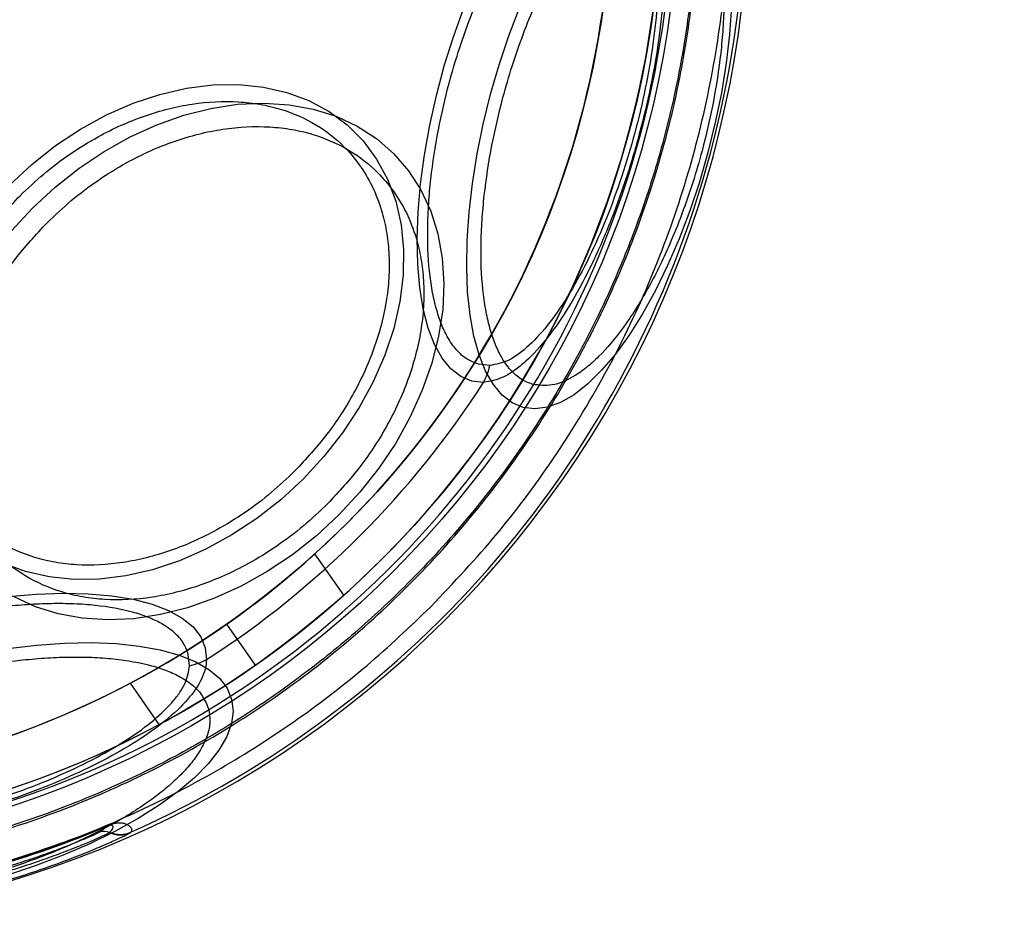
# Model space of a CAD drawing. Units: millimetres. Extents: x 16362 to 24313, y 28492 to 34050.
# Drawn here: x 20485 to 20524, y 30734 to 30770 of the extents above; entities that cross this region are included whole.
import ezdxf

# ---------------------------------------------------------------- set-up
doc = ezdxf.new("R2010")
doc.units = ezdxf.units.MM
doc.header["$LTSCALE"] = 200
doc.layers.add('OTWORY_MONTAŻOWE', color=1, linetype='Continuous')

msp = doc.modelspace()

# ---------------------------------------------------------------- linework, layer by layer
at = {"color": 7, "linetype": 'Continuous', "lineweight": 25}
for p, q in [((20503.403, 30756.463), (20502.948, 30756.516)), ((20497.57, 30747.292), (20496.414, 30748.943)), ((20494.037, 30744.493), (20492.89, 30746.131)), ((20491.41, 30744.47), (20491.357, 30744.925)), ((20490.197, 30742.13), (20489.042, 30743.781)), ((20488.159, 30738.082), (20487.803, 30737.822)), ((20488.155, 30738.092), (20488.159, 30738.082)), ((20488.205, 30737.812), (20488.231, 30737.831)), ((20489.033, 30737.804), (20489.059, 30737.823))]:
    msp.add_line(p, q, dxfattribs=at)
at = {"color": 7, "linetype": 'Continuous', "lineweight": 25, "flags": 128}
for points in [[(20513.059, 30770.796), (20512.982, 30769.683), (20512.848, 30768.531), (20512.658, 30767.352), (20512.415, 30766.16), (20512.121, 30764.968), (20511.779, 30763.788), (20511.394, 30762.634), (20510.969, 30761.519), (20510.509, 30760.454), (20510.019, 30759.451), (20509.505, 30758.521), (20508.971, 30757.675), (20508.425, 30756.921), (20507.871, 30756.269), (20507.317, 30755.724), (20506.768, 30755.293), (20506.229, 30754.981), (20505.708, 30754.792), (20505.209, 30754.726), (20504.739, 30754.786), (20504.302, 30754.969), (20503.903, 30755.275), (20503.546, 30755.7), (20503.236, 30756.24), (20502.975, 30756.887), (20502.767, 30757.636), (20502.615, 30758.478), (20502.518, 30759.404), (20502.479, 30760.404), (20502.499, 30761.466), (20502.576, 30762.579), (20502.71, 30763.732), (20502.9, 30764.91), (20503.143, 30766.102), (20503.437, 30767.295), (20503.779, 30768.474), (20504.164, 30769.628), (20504.589, 30770.744)], [(20503.153, 30755.789), (20502.684, 30755.841), (20502.248, 30756.021), (20501.852, 30756.327), (20501.5, 30756.756), (20501.196, 30757.302), (20500.944, 30757.959), (20500.746, 30758.72), (20500.605, 30759.575), (20500.523, 30760.513), (20500.501, 30761.526), (20500.538, 30762.599), (20500.635, 30763.721), (20500.79, 30764.878), (20501.001, 30766.057), (20501.267, 30767.243), (20501.583, 30768.424), (20501.947, 30769.584), (20502.353, 30770.711)], [(20484.205, 30763.668), (20485.1, 30764.494), (20486.054, 30765.242), (20487.055, 30765.903), (20488.091, 30766.468), (20489.15, 30766.932), (20490.22, 30767.289), (20491.288, 30767.535), (20492.342, 30767.666), (20493.37, 30767.682), (20494.359, 30767.581), (20495.298, 30767.367), (20496.175, 30767.04), (20496.981, 30766.604), (20497.706, 30766.066), (20498.342, 30765.43), (20498.88, 30764.705), (20499.316, 30763.899), (20499.643, 30763.022), (20499.858, 30762.083), (20499.958, 30761.094), (20499.942, 30760.066), (20499.811, 30759.012), (20499.565, 30757.944), (20499.208, 30756.874), (20498.744, 30755.814), (20498.179, 30754.778), (20497.518, 30753.778), (20496.77, 30752.824), (20495.944, 30751.929), (20495.049, 30751.103), (20494.096, 30750.355), (20493.095, 30749.695), (20492.059, 30749.129), (20491, 30748.665), (20489.93, 30748.308), (20488.861, 30748.063), (20487.807, 30747.931), (20486.779, 30747.916), (20485.79, 30748.016), (20484.852, 30748.231), (20483.974, 30748.558)], [(20485.128, 30762.745), (20486.03, 30763.58), (20486.989, 30764.338), (20487.994, 30765.012), (20489.036, 30765.594), (20490.101, 30766.078), (20491.179, 30766.458), (20492.258, 30766.73), (20493.326, 30766.891), (20494.372, 30766.94), (20495.383, 30766.876), (20496.348, 30766.7), (20497.258, 30766.413), (20498.102, 30766.019), (20498.871, 30765.522), (20499.557, 30764.927), (20500.152, 30764.242), (20500.649, 30763.473), (20501.043, 30762.629), (20501.33, 30761.719), (20501.506, 30760.753), (20501.57, 30759.742), (20501.521, 30758.697), (20501.36, 30757.629), (20501.087, 30756.55), (20500.707, 30755.472), (20500.224, 30754.406), (20499.642, 30753.365), (20498.968, 30752.359), (20498.21, 30751.4), (20497.375, 30750.498), (20496.473, 30749.664), (20495.514, 30748.905), (20494.509, 30748.232), (20493.467, 30747.65), (20492.402, 30747.166), (20491.324, 30746.786), (20490.245, 30746.514), (20489.177, 30746.352), (20488.132, 30746.303), (20487.121, 30746.367), (20486.155, 30746.544), (20485.245, 30746.831), (20484.401, 30747.225)], [(20484.293, 30761.844), (20485.128, 30762.745)], [(20484.153, 30747.239), (20485.275, 30747.335), (20486.348, 30747.373), (20487.36, 30747.35), (20488.299, 30747.268), (20489.153, 30747.127), (20489.914, 30746.93), (20490.571, 30746.677), (20491.117, 30746.373), (20491.546, 30746.021), (20491.852, 30745.625), (20492.032, 30745.19), (20492.084, 30744.72)], [(20484.142, 30745.163), (20485.294, 30745.297), (20486.407, 30745.375), (20487.47, 30745.394), (20488.469, 30745.355), (20489.395, 30745.259), (20490.237, 30745.106), (20490.986, 30744.898), (20491.634, 30744.638), (20492.173, 30744.327), (20492.598, 30743.971), (20492.904, 30743.572), (20493.088, 30743.134)], [(20493.088, 30743.134), (20493.147, 30742.664), (20493.082, 30742.165), (20492.892, 30741.644), (20492.58, 30741.106), (20492.149, 30740.556), (20491.605, 30740.002), (20490.952, 30739.448), (20490.198, 30738.902), (20489.352, 30738.369), (20488.422, 30737.854), (20487.42, 30737.365), (20486.355, 30736.905), (20485.239, 30736.48), (20484.085, 30736.094)]]:
    msp.add_lwpolyline(points, dxfattribs=at)
at = {"color": 7, "linetype": 'Continuous', "lineweight": 25}
for radius in [38.718, 38.05, 36.05]:
    msp.add_circle((20472.212, 30775.661), radius, dxfattribs=at)
for centre, radius, start, end in [((20472.212, 30775.661), 41.55, 45, 225), ((20472.212, 30775.661), 41.55, 225, 45), ((20472.212, 30775.661), 38.521, 286.18, 43.82), ((20472.212, 30775.661), 41.419, 294.0001, 35.9999), ((20472.212, 30775.661), 38.05, 256.7103, 13.2897), ((20472.212, 30775.661), 36.05, 258.6959, 11.3041), ((20500.846, 30757.028), 2.619, 331.7583, 347.5429), ((20472.212, 30775.661), 36.773, 302.7112, 327.2888), ((20472.212, 30775.661), 36.05, 305, 312.1707), ((20472.212, 30775.661), 38.05, 305, 311.792), ((20472.212, 30775.661), 36.05, 297.8293, 305), ((20472.212, 30775.661), 38.05, 298.208, 305), ((20490.845, 30747.028), 2.619, 282.4571, 298.2417), ((20472.212, 30775.661), 40.812, 285.8586, 292.9943), ((20472.212, 30775.661), 40.823, 285.8605, 292.9943), ((20487.993, 30737.36), 0.499, 64.9043, 112.3384), ((20488.628, 30738.717), 0.999, 244.9095, 293.9017), ((20488.653, 30738.736), 0.999, 244.9528, 293.9451)]:
    msp.add_arc(centre, radius, start, end, dxfattribs=at)
for points, knots in [([(20500.172, 30803.621), (20499.231, 30804.511), (20497.35, 30806.289), (20494.212, 30808.588), (20490.883, 30810.592), (20487.368, 30812.251), (20483.709, 30813.562), (20479.939, 30814.505), (20476.094, 30815.077), (20472.212, 30815.266), (20468.33, 30815.077), (20464.486, 30814.505), (20460.715, 30813.562), (20457.056, 30812.251), (20453.542, 30810.591), (20450.209, 30808.591), (20447.086, 30806.277), (20444.207, 30803.666), (20441.596, 30800.787), (20439.282, 30797.664), (20437.283, 30794.331), (20435.622, 30790.817), (20434.311, 30787.158), (20433.368, 30783.388), (20432.797, 30779.543), (20432.607, 30775.661), (20432.797, 30771.779), (20433.368, 30767.935), (20434.311, 30764.164), (20435.622, 30760.505), (20437.282, 30756.99), (20439.285, 30753.661), (20441.584, 30750.524), (20443.363, 30748.642), (20444.252, 30747.701)], [0, 0, 0, 0, 0.031251, 0.0625, 0.09375, 0.125, 0.15625, 0.1875, 0.21875, 0.25, 0.28125, 0.3125, 0.34375, 0.375, 0.40625, 0.4375, 0.46875, 0.5, 0.53125, 0.5625, 0.59375, 0.625, 0.65625, 0.6875, 0.71875, 0.75, 0.78125, 0.8125, 0.84375, 0.875, 0.90625, 0.9375, 0.968748, 1, 1, 1, 1]), ([(20444.304, 30747.753), (20443.637, 30748.449), (20442.304, 30749.838), (20440.487, 30752.126), (20438.8, 30754.578), (20437.279, 30757.207), (20436.013, 30759.849), (20434.989, 30762.449), (20434.184, 30764.984), (20433.441, 30768.025), (20432.883, 30771.589), (20432.698, 30775.21), (20432.806, 30778.376), (20433.086, 30781.078), (20433.548, 30783.736), (20434.184, 30786.338), (20434.989, 30788.874), (20436.106, 30791.711), (20437.624, 30794.801), (20439.603, 30797.998), (20441.828, 30800.938), (20444.103, 30803.43), (20446.396, 30805.562), (20448.675, 30807.388), (20451.13, 30809.072), (20453.757, 30810.594), (20456.399, 30811.861), (20458.999, 30812.884), (20461.535, 30813.689), (20464.575, 30814.433), (20468.139, 30814.99), (20471.761, 30815.176), (20474.927, 30815.068), (20477.629, 30814.788), (20480.287, 30814.325), (20482.889, 30813.689), (20485.425, 30812.884), (20488.261, 30811.767), (20491.353, 30810.25), (20494.546, 30808.268), (20497.5, 30806.056), (20499.247, 30804.398), (20500.12, 30803.569)], [0, 0, 0, 0, 0.023306, 0.046582, 0.070615, 0.095285, 0.119995, 0.141451, 0.162861, 0.184321, 0.217158, 0.25, 0.271914, 0.293778, 0.315695, 0.337152, 0.358561, 0.380021, 0.410888, 0.441759, 0.470877, 0.5, 0.523305, 0.546582, 0.570615, 0.595285, 0.619995, 0.641451, 0.662861, 0.684321, 0.717158, 0.75, 0.771914, 0.793778, 0.815695, 0.837152, 0.858561, 0.880021, 0.910888, 0.941759, 0.970878, 1, 1, 1, 1]), ([(20444.252, 30747.701), (20445.193, 30746.812), (20447.074, 30745.033), (20450.212, 30742.734), (20453.541, 30740.731), (20457.056, 30739.072), (20460.715, 30737.761), (20464.486, 30736.818), (20468.33, 30736.246), (20472.212, 30736.057), (20476.094, 30736.246), (20479.939, 30736.818), (20483.709, 30737.761), (20487.368, 30739.071), (20490.882, 30740.732), (20494.215, 30742.731), (20497.338, 30745.045), (20500.217, 30747.657), (20502.828, 30750.535), (20505.142, 30753.658), (20507.142, 30756.991), (20508.802, 30760.505), (20510.113, 30764.164), (20511.056, 30767.935), (20511.627, 30771.779), (20511.817, 30775.661), (20511.627, 30779.543), (20511.056, 30783.388), (20510.113, 30787.158), (20508.802, 30790.817), (20507.142, 30794.332), (20505.139, 30797.661), (20502.84, 30800.799), (20501.061, 30802.681), (20500.172, 30803.621)], [0, 0, 0, 0, 0.0312478, 0.0625, 0.09375, 0.125, 0.15625, 0.1875, 0.21875, 0.25, 0.28125, 0.3125, 0.34375, 0.375, 0.40625, 0.4375, 0.46875, 0.5, 0.53125, 0.5625, 0.59375, 0.625, 0.65625, 0.6875, 0.71875, 0.75, 0.78125, 0.8125, 0.84375, 0.875, 0.90625, 0.9375, 0.9687511, 1, 1, 1, 1]), ([(20500.12, 30803.569), (20500.787, 30802.874), (20502.12, 30801.484), (20503.937, 30799.196), (20505.624, 30796.744), (20507.145, 30794.116), (20508.412, 30791.474), (20509.435, 30788.874), (20510.24, 30786.339), (20510.983, 30783.298), (20511.541, 30779.734), (20511.726, 30776.113), (20511.618, 30772.946), (20511.339, 30770.244), (20510.876, 30767.586), (20510.24, 30764.984), (20509.435, 30762.449), (20508.318, 30759.612), (20506.8, 30756.521), (20504.821, 30753.324), (20502.596, 30750.384), (20500.321, 30747.892), (20498.028, 30745.76), (20495.749, 30743.934), (20493.295, 30742.25), (20490.667, 30740.728), (20488.025, 30739.462), (20485.425, 30738.438), (20482.889, 30737.633), (20479.849, 30736.89), (20476.285, 30736.332), (20472.664, 30736.147), (20469.497, 30736.255), (20466.795, 30736.535), (20464.137, 30736.997), (20461.535, 30737.633), (20459, 30738.438), (20456.163, 30739.555), (20453.071, 30741.072), (20449.878, 30743.055), (20446.925, 30745.267), (20445.178, 30746.924), (20444.304, 30747.753)], [0, 0, 0, 0, 0.023306, 0.046582, 0.070615, 0.095285, 0.119995, 0.141451, 0.162861, 0.184321, 0.217158, 0.25, 0.271914, 0.293778, 0.315695, 0.337152, 0.358561, 0.380021, 0.410888, 0.441759, 0.470877, 0.5, 0.523305, 0.546582, 0.570615, 0.595285, 0.619995, 0.641451, 0.662861, 0.684321, 0.717158, 0.75, 0.771914, 0.793778, 0.815695, 0.837152, 0.858561, 0.880021, 0.910888, 0.941759, 0.970878, 1, 1, 1, 1]), ([(20508.944, 30777.401), (20509.052, 30777.324), (20509.27, 30777.17), (20509.642, 30776.693), (20510.014, 30775.877), (20510.292, 30774.589), (20510.408, 30773.058), (20510.366, 30771.35), (20510.176, 30769.52), (20509.849, 30767.624), (20509.397, 30765.708), (20508.832, 30763.821), (20508.166, 30762.011), (20507.414, 30760.326), (20506.593, 30758.818), (20505.725, 30757.547), (20504.983, 30756.73), (20504.398, 30756.257), (20503.821, 30755.897), (20503.42, 30755.832), (20503.153, 30755.789)], [0, 0, 0, 0, 0.031361, 0.063122, 0.125305, 0.187917, 0.250024, 0.31256, 0.374811, 0.437234, 0.499698, 0.562112, 0.624689, 0.687227, 0.749775, 0.812478, 0.874864, 0.906415, 0.937586, 1, 1, 1, 1]), ([(20502.948, 30756.516), (20502.794, 30756.573), (20502.48, 30756.689), (20502.063, 30757.063), (20501.721, 30757.551), (20501.455, 30758.122), (20501.252, 30758.737), (20501.094, 30759.44), (20500.948, 30760.484), (20500.901, 30761.664), (20500.954, 30762.933), (20501.069, 30764.214), (20501.316, 30765.827), (20501.71, 30767.536), (20502.136, 30768.987), (20502.563, 30770.223), (20503.015, 30771.337), (20503.467, 30772.313), (20503.908, 30773.155), (20504.369, 30773.936), (20505.007, 30774.88), (20505.661, 30775.653), (20506.306, 30776.23), (20506.923, 30776.659), (20507.649, 30776.968), (20508.156, 30776.904), (20508.403, 30776.873)], [0, 0, 0, 0, 0.038833, 0.07887, 0.120021, 0.152205, 0.184373, 0.217241, 0.250094, 0.315727, 0.347911, 0.380079, 0.441783, 0.5, 0.538837, 0.57887, 0.620021, 0.652205, 0.684373, 0.717241, 0.750094, 0.815727, 0.847911, 0.880079, 0.941783, 1, 1, 1, 1]), ([(20508.823, 30776.692), (20509.02, 30776.527), (20509.312, 30776.281), (20509.606, 30775.71), (20509.853, 30775.046), (20510.064, 30774.032), (20510.165, 30772.595), (20510.121, 30770.999), (20509.941, 30769.295), (20509.636, 30767.533), (20509.215, 30765.755), (20508.691, 30764.004), (20508.074, 30762.321), (20507.377, 30760.751), (20506.614, 30759.34), (20505.806, 30758.142), (20504.977, 30757.221), (20504.154, 30756.599), (20503.653, 30756.509), (20503.403, 30756.463)], [0, 0, 0, 0, 0.063036, 0.094005, 0.125296, 0.18792, 0.250029, 0.312585, 0.374842, 0.437287, 0.49976, 0.562184, 0.624775, 0.687309, 0.749874, 0.812575, 0.874961, 0.937599, 1, 1, 1, 1]), ([(20505.122, 30755.707), (20504.965, 30755.765), (20504.645, 30755.884), (20504.219, 30756.265), (20503.87, 30756.763), (20503.598, 30757.347), (20503.391, 30757.975), (20503.23, 30758.691), (20503.08, 30759.758), (20503.033, 30760.962), (20503.087, 30762.257), (20503.204, 30763.564), (20503.456, 30765.211), (20503.859, 30766.956), (20504.293, 30768.437), (20504.73, 30769.698), (20505.19, 30770.836), (20505.653, 30771.832), (20506.102, 30772.691), (20506.573, 30773.488), (20507.224, 30774.452), (20507.892, 30775.241), (20508.551, 30775.83), (20509.18, 30776.268), (20509.921, 30776.583), (20510.439, 30776.518), (20510.69, 30776.487)], [0, 0, 0, 0, 0.038833, 0.07887, 0.120021, 0.152204, 0.184373, 0.217241, 0.250094, 0.315727, 0.347911, 0.380079, 0.441783, 0.5, 0.538836, 0.57887, 0.620021, 0.652204, 0.684373, 0.717241, 0.750094, 0.815727, 0.847911, 0.880079, 0.941783, 1, 1, 1, 1]), ([(20510.69, 30776.487), (20510.848, 30776.429), (20511.168, 30776.31), (20511.593, 30775.929), (20511.942, 30775.431), (20512.215, 30774.847), (20512.421, 30774.22), (20512.582, 30773.503), (20512.732, 30772.436), (20512.78, 30771.232), (20512.726, 30769.937), (20512.609, 30768.63), (20512.356, 30766.983), (20511.954, 30765.238), (20511.519, 30763.757), (20511.083, 30762.496), (20510.622, 30761.358), (20510.16, 30760.362), (20509.711, 30759.503), (20509.239, 30758.706), (20508.588, 30757.742), (20507.921, 30756.953), (20507.262, 30756.364), (20506.632, 30755.926), (20505.892, 30755.611), (20505.374, 30755.676), (20505.122, 30755.707)], [0, 0, 0, 0, 0.038833, 0.07887, 0.120021, 0.152204, 0.184373, 0.217241, 0.250094, 0.315727, 0.347911, 0.380079, 0.441783, 0.5, 0.538836, 0.57887, 0.620021, 0.652204, 0.684373, 0.717241, 0.750094, 0.815727, 0.847911, 0.880079, 0.941783, 1, 1, 1, 1]), ([(20484.632, 30763.242), (20484.943, 30763.537), (20485.574, 30764.136), (20486.628, 30764.926), (20487.671, 30765.57), (20488.673, 30766.068), (20489.611, 30766.441), (20490.56, 30766.726), (20491.828, 30766.981), (20493.064, 30767.041), (20494.222, 30766.907), (20495.29, 30766.654), (20496.466, 30766.139), (20497.493, 30765.338), (20498.216, 30764.485), (20498.724, 30763.632), (20499.073, 30762.738), (20499.284, 30761.844), (20499.385, 30760.978), (20499.389, 30760.072), (20499.264, 30758.823), (20498.944, 30757.549), (20498.445, 30756.295), (20497.849, 30755.1), (20496.955, 30753.699), (20496.056, 30752.726), (20495.619, 30752.254)], [0, 0, 0, 0, 0.038833, 0.07887, 0.120021, 0.152205, 0.184373, 0.217241, 0.250094, 0.315727, 0.347911, 0.380079, 0.441783, 0.5, 0.538837, 0.57887, 0.620021, 0.652205, 0.684373, 0.717241, 0.750094, 0.815727, 0.847911, 0.880079, 0.941783, 1, 1, 1, 1]), ([(20485.712, 30762.161), (20486.029, 30762.462), (20486.674, 30763.074), (20487.75, 30763.881), (20488.814, 30764.538), (20489.837, 30765.046), (20490.794, 30765.427), (20491.764, 30765.718), (20493.058, 30765.979), (20494.319, 30766.04), (20495.501, 30765.903), (20496.591, 30765.645), (20497.792, 30765.118), (20498.84, 30764.301), (20499.578, 30763.43), (20500.096, 30762.56), (20500.453, 30761.647), (20500.669, 30760.735), (20500.771, 30759.85), (20500.776, 30758.926), (20500.648, 30757.651), (20500.321, 30756.35), (20499.812, 30755.07), (20499.204, 30753.851), (20498.291, 30752.421), (20497.373, 30751.428), (20496.927, 30750.946)], [0, 0, 0, 0, 0.038833, 0.07887, 0.120021, 0.152204, 0.184373, 0.217241, 0.250094, 0.315727, 0.347911, 0.380079, 0.441783, 0.5, 0.538836, 0.57887, 0.620021, 0.652204, 0.684373, 0.717241, 0.750094, 0.815727, 0.847911, 0.880079, 0.941783, 1, 1, 1, 1]), ([(20495.619, 30752.254), (20495.308, 30751.959), (20494.677, 30751.36), (20493.623, 30750.57), (20492.58, 30749.926), (20491.578, 30749.428), (20490.64, 30749.055), (20489.69, 30748.77), (20488.423, 30748.515), (20487.187, 30748.455), (20486.029, 30748.589), (20484.961, 30748.841), (20483.785, 30749.357), (20482.758, 30750.158), (20482.035, 30751.011), (20481.527, 30751.863), (20481.178, 30752.758), (20480.966, 30753.652), (20480.866, 30754.518), (20480.862, 30755.424), (20480.987, 30756.672), (20481.307, 30757.947), (20481.805, 30759.201), (20482.402, 30760.396), (20483.296, 30761.797), (20484.195, 30762.769), (20484.632, 30763.242)], [0, 0, 0, 0, 0.038833, 0.07887, 0.120021, 0.152205, 0.184373, 0.217241, 0.250094, 0.315727, 0.347911, 0.380079, 0.441783, 0.5, 0.538837, 0.57887, 0.620021, 0.652205, 0.684373, 0.717241, 0.750094, 0.815727, 0.847911, 0.880079, 0.941783, 1, 1, 1, 1]), ([(20496.927, 30750.946), (20496.61, 30750.645), (20495.966, 30750.033), (20494.89, 30749.227), (20493.825, 30748.569), (20492.803, 30748.061), (20491.845, 30747.68), (20490.876, 30747.389), (20489.582, 30747.129), (20488.32, 30747.068), (20487.139, 30747.205), (20486.048, 30747.462), (20484.848, 30747.989), (20483.799, 30748.806), (20483.061, 30749.677), (20482.543, 30750.547), (20482.187, 30751.46), (20481.971, 30752.373), (20481.868, 30753.257), (20481.864, 30754.182), (20481.992, 30755.456), (20482.318, 30756.757), (20482.827, 30758.037), (20483.436, 30759.257), (20484.348, 30760.687), (20485.266, 30761.679), (20485.712, 30762.161)], [0, 0, 0, 0, 0.038833, 0.07887, 0.120021, 0.152204, 0.184373, 0.217241, 0.250094, 0.315727, 0.347911, 0.380079, 0.441783, 0.5, 0.538836, 0.57887, 0.620021, 0.652204, 0.684373, 0.717241, 0.750094, 0.815727, 0.847911, 0.880079, 0.941783, 1, 1, 1, 1]), ([(20491.357, 30744.925), (20491.3, 30745.08), (20491.184, 30745.393), (20490.811, 30745.81), (20490.323, 30746.152), (20489.751, 30746.419), (20488.929, 30746.689), (20487.933, 30746.869), (20486.796, 30746.95), (20485.89, 30746.959), (20484.94, 30746.919), (20483.66, 30746.805), (20482.046, 30746.557), (20480.337, 30746.163), (20478.886, 30745.738), (20477.651, 30745.31), (20476.537, 30744.859), (20475.56, 30744.406), (20474.435, 30743.818), (20473.436, 30743.187), (20472.605, 30742.538), (20472.076, 30742.05), (20471.644, 30741.567), (20471.215, 30740.95), (20470.906, 30740.225), (20470.969, 30739.717), (20471, 30739.471)], [0, 0, 0, 0, 0.038826, 0.078856, 0.120021, 0.152189, 0.184373, 0.250006, 0.282858, 0.315727, 0.347895, 0.380079, 0.441783, 0.5, 0.538822, 0.578856, 0.620021, 0.652189, 0.684373, 0.750006, 0.782858, 0.815727, 0.847895, 0.880079, 0.941783, 1, 1, 1, 1]), ([(20483.341, 30736.432), (20484.442, 30736.774), (20486.645, 30737.458), (20489.825, 30738.834), (20492.884, 30740.454), (20495.789, 30742.336), (20498.54, 30744.442), (20500.21, 30746.032), (20501.046, 30746.828)], [0, 0, 0, 0, 0.166667, 0.333333, 0.5, 0.666667, 0.833333, 1, 1, 1, 1]), ([(20471.387, 30737.183), (20471.358, 30737.349), (20471.3, 30737.685), (20471.418, 30738.244), (20471.675, 30738.795), (20472.044, 30739.323), (20472.485, 30739.816), (20473.025, 30740.314), (20473.873, 30740.977), (20474.893, 30741.62), (20476.041, 30742.221), (20477.232, 30742.773), (20478.784, 30743.378), (20480.496, 30743.901), (20481.997, 30744.266), (20483.307, 30744.519), (20484.522, 30744.688), (20485.616, 30744.786), (20486.585, 30744.827), (20487.511, 30744.817), (20488.671, 30744.735), (20489.688, 30744.552), (20490.527, 30744.275), (20491.221, 30743.949), (20491.865, 30743.465), (20492.068, 30742.984), (20492.166, 30742.751)], [0, 0, 0, 0, 0.038833, 0.07887, 0.120021, 0.152204, 0.184373, 0.217241, 0.250094, 0.315727, 0.347911, 0.380079, 0.441783, 0.5, 0.538836, 0.57887, 0.620021, 0.652204, 0.684373, 0.717241, 0.750094, 0.815727, 0.847911, 0.880079, 0.941783, 1, 1, 1, 1]), ([(20482.914, 30738.901), (20483.462, 30739.073), (20484.553, 30739.416), (20486.103, 30740.033), (20487.538, 30740.708), (20488.817, 30741.438), (20489.897, 30742.204), (20490.593, 30742.856), (20490.999, 30743.369), (20491.311, 30743.878), (20491.37, 30744.232), (20491.41, 30744.47)], [0, 0, 0, 0, 0.125412, 0.249822, 0.374879, 0.499561, 0.624057, 0.749204, 0.811824, 0.873849, 1, 1, 1, 1]), ([(20492.084, 30744.72), (20492.073, 30744.595), (20492.051, 30744.343), (20491.846, 30743.813), (20491.375, 30743.122), (20490.489, 30742.282), (20489.333, 30741.456), (20487.956, 30740.668), (20486.405, 30739.938), (20484.728, 30739.272), (20483.545, 30738.903), (20482.952, 30738.717)], [0, 0, 0, 0, 0.062777, 0.126313, 0.250827, 0.375971, 0.500468, 0.625149, 0.750186, 0.874708, 1, 1, 1, 1]), ([(20492.166, 30742.751), (20492.195, 30742.585), (20492.252, 30742.249), (20492.135, 30741.69), (20491.878, 30741.139), (20491.508, 30740.611), (20491.068, 30740.118), (20490.528, 30739.62), (20489.679, 30738.957), (20488.66, 30738.314), (20487.511, 30737.713), (20486.321, 30737.161), (20484.768, 30736.556), (20483.056, 30736.033), (20481.556, 30735.668), (20480.246, 30735.415), (20479.031, 30735.246), (20477.936, 30735.148), (20476.968, 30735.107), (20476.042, 30735.117), (20474.882, 30735.199), (20473.865, 30735.383), (20473.026, 30735.659), (20472.331, 30735.985), (20471.688, 30736.469), (20471.485, 30736.95), (20471.387, 30737.183)], [0, 0, 0, 0, 0.038833, 0.07887, 0.120021, 0.152204, 0.184373, 0.217241, 0.250094, 0.315727, 0.347911, 0.380079, 0.441783, 0.5, 0.538836, 0.57887, 0.620021, 0.652204, 0.684373, 0.717241, 0.750094, 0.815727, 0.847911, 0.880079, 0.941783, 1, 1, 1, 1]), ([(20489.059, 30737.823), (20489.07, 30737.833), (20489.092, 30737.854), (20489.105, 30737.892), (20489.104, 30737.933), (20489.087, 30737.977), (20489.058, 30738.019), (20489.02, 30738.058), (20488.975, 30738.091), (20488.923, 30738.121), (20488.864, 30738.146), (20488.8, 30738.166), (20488.733, 30738.18), (20488.666, 30738.188), (20488.603, 30738.19), (20488.546, 30738.188), (20488.483, 30738.183), (20488.412, 30738.172), (20488.331, 30738.154), (20488.257, 30738.131), (20488.198, 30738.11), (20488.169, 30738.098), (20488.155, 30738.092)], [0, 0, 0, 0, 0.109613, 0.214308, 0.314107, 0.409033, 0.499116, 0.569243, 0.634243, 0.694147, 0.748996, 0.795306, 0.83689, 0.873828, 0.897239, 0.918164, 0.936684, 0.957535, 0.974357, 0.987982, 0.994072, 1, 1, 1, 1]), ([(20488.231, 30737.831), (20488.279, 30737.878), (20488.352, 30737.948), (20488.353, 30738.05), (20488.315, 30738.093), (20488.272, 30738.106), (20488.233, 30738.104), (20488.204, 30738.098), (20488.183, 30738.091), (20488.171, 30738.086), (20488.164, 30738.084), (20488.161, 30738.082), (20488.159, 30738.082)], [0, 0, 0, 0, 0.513649, 0.769458, 0.89476, 0.955028, 0.982243, 0.993195, 0.997076, 0.998592, 0.999295, 1, 1, 1, 1]), ([(20487.803, 30737.822), (20487.772, 30737.804), (20487.711, 30737.77), (20487.406, 30737.633), (20486.958, 30737.446), (20486.37, 30737.213), (20485.664, 30736.951), (20484.863, 30736.676), (20483.992, 30736.399), (20483.384, 30736.227), (20483.079, 30736.14)], [0, 0, 0, 0, 0.1257077, 0.251594, 0.3765009, 0.5018033, 0.6263212, 0.750831, 0.8751438, 1, 1, 1, 1]), ([(20483.125, 30735.975), (20483.453, 30736.068), (20484.108, 30736.254), (20485.045, 30736.555), (20485.907, 30736.856), (20486.666, 30737.143), (20487.298, 30737.398), (20487.778, 30737.605), (20488.105, 30737.755), (20488.172, 30737.793), (20488.205, 30737.812)], [0, 0, 0, 0, 0.125045, 0.249497, 0.374068, 0.498568, 0.623793, 0.748597, 0.87438, 1, 1, 1, 1]), ([(20483.216, 30735.644), (20483.592, 30735.751), (20484.344, 30735.965), (20485.419, 30736.317), (20486.407, 30736.67), (20487.276, 30737.009), (20487.998, 30737.312), (20488.546, 30737.557), (20488.919, 30737.736), (20488.995, 30737.781), (20489.033, 30737.804)], [0, 0, 0, 0, 0.125425, 0.250507, 0.375327, 0.500085, 0.625199, 0.74964, 0.874912, 1, 1, 1, 1])]:
    msp.add_open_spline(points, degree=3, knots=knots, dxfattribs=at)
msp.add_open_spline([(20501.046, 30746.828), (20501.954, 30747.789), (20503.771, 30749.711), (20506.126, 30752.912), (20508.179, 30756.309), (20509.887, 30759.894), (20511.24, 30763.627), (20512.224, 30767.474), (20512.83, 30771.398), (20513.052, 30775.363), (20512.888, 30779.33), (20512.34, 30783.263), (20511.412, 30787.123), (20510.113, 30790.876), (20508.458, 30794.485), (20506.455, 30797.912), (20504.147, 30801.147), (20502.359, 30803.096), (20501.464, 30804.07)], degree=3, dxfattribs=at)
at = {"layer": 'OTWORY_MONTAŻOWE'}
msp.add_circle((20472.212, 30775.661), 200, dxfattribs=at)

doc.saveas('drawing.dxf')
